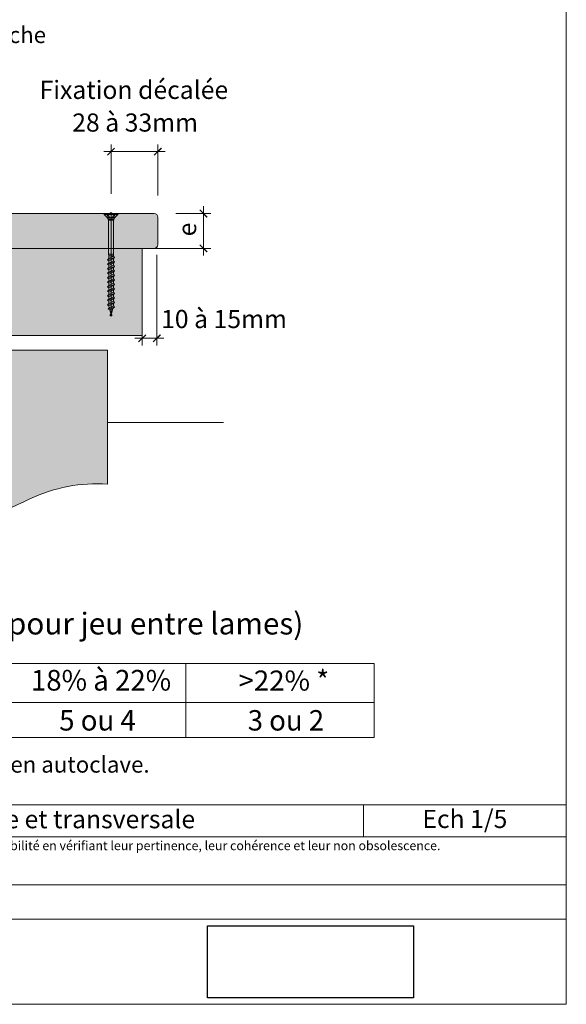
# Model space of a CAD drawing. Units: millimetres. Extents: x 19363 to 20348, y -12704 to -11349.
# Drawn here: x 19972 to 20348, y -12704 to -12026 of the extents above; entities that cross this region are included whole.
import ezdxf

# ---------------------------------------------------------------- set-up
doc = ezdxf.new("R2010")
doc.units = ezdxf.units.MM
doc.header["$LTSCALE"] = 5
doc.layers.add('ASSY', color=7, linetype='Continuous')
doc.layers.add('Ech.1_5', color=7, linetype='Continuous')
doc.styles.add('arial-', font='arial.ttf', dxfattribs={"height": 1})
doc.styles.add('arial-b', font='arialbd.ttf', dxfattribs={"height": 1})
doc.styles.add('arial-i', font='ariali.ttf', dxfattribs={"height": 1})
picture_1 = doc.add_image_def('image3.tiff', size_in_pixel=(954, 334))

# ---------------------------------------------------------------- blocks, each defined once
blk = doc.blocks.new('DIM271')
at = {"layer": 'Ech.1_5', "color": 200, "linetype": 'Continuous', "lineweight": 25, "true_color": 0xa800ff}
for p, q in [((20032.29, -12119.37), (20037.29, -12114.37)), ((20032.29, -12119.32), (20037.24, -12114.37)), ((20032.29, -12119.37), (20037.29, -12114.37)), ((20032.29, -12119.37), (20037.29, -12114.42)), ((20032.34, -12119.37), (20037.29, -12114.42)), ((20069.49, -12114.37), (20064.49, -12119.37)), ((20069.44, -12114.37), (20064.49, -12119.32)), ((20069.49, -12114.37), (20064.49, -12119.37)), ((20069.49, -12114.42), (20064.54, -12119.37)), ((20069.49, -12114.42), (20064.54, -12119.37))]:
    blk.add_line(p, q, dxfattribs=at)
at = {"layer": 'Ech.1_5', "color": 200, "linetype": 'Continuous', "lineweight": 15, "true_color": 0xa800ff}
for p, q in [((20034.79, -12146.02), (20034.79, -12111.87)), ((20066.99, -12146.97), (20066.99, -12111.87)), ((20034.79, -12116.87), (20029.79, -12116.87)), ((20034.79, -12116.87), (20071.99, -12116.87))]:
    blk.add_line(p, q, dxfattribs=at)
blk = doc.blocks.new('DIM272')
at = {"layer": 'Ech.1_5', "color": 200, "linetype": 'Continuous', "lineweight": 25, "true_color": 0xa800ff}
for p, q in [((20095.96, -12156.96), (20100.96, -12161.96)), ((20095.96, -12156.96), (20100.96, -12161.96)), ((20095.96, -12157.01), (20100.91, -12161.96)), ((20096.01, -12156.96), (20100.96, -12161.91)), ((20096.01, -12156.96), (20100.96, -12161.91)), ((20100.96, -12185.96), (20095.96, -12180.96)), ((20100.96, -12185.96), (20095.96, -12180.96)), ((20100.91, -12185.96), (20095.96, -12181.01)), ((20100.96, -12185.91), (20096.01, -12180.96)), ((20100.96, -12185.96), (20096.01, -12180.96))]:
    blk.add_line(p, q, dxfattribs=at)
at = {"layer": 'Ech.1_5', "color": 200, "linetype": 'Continuous', "lineweight": 15, "true_color": 0xa800ff}
for p, q in [((20098.46, -12183.46), (20098.46, -12154.46)), ((20079.51, -12159.46), (20103.46, -12159.46)), ((20058.01, -12183.46), (20103.46, -12183.46)), ((20098.46, -12183.46), (20098.46, -12188.46))]:
    blk.add_line(p, q, dxfattribs=at)
blk = doc.blocks.new('DIM273')
at = {"layer": 'Ech.1_5', "color": 200, "linetype": 'Continuous', "lineweight": 15, "true_color": 0xa800ff}
for p, q in [((20066.28, -12187.81), (20066.28, -12250.41)), ((20056.28, -12198.46), (20056.28, -12250.41)), ((20056.28, -12245.41), (20051.28, -12245.41)), ((20056.28, -12245.41), (20071.28, -12245.41))]:
    blk.add_line(p, q, dxfattribs=at)
at = {"layer": 'Ech.1_5', "color": 200, "linetype": 'Continuous', "lineweight": 25, "true_color": 0xa800ff}
for p, q in [((20053.78, -12247.91), (20058.78, -12242.91)), ((20053.78, -12247.86), (20058.73, -12242.91)), ((20053.78, -12247.91), (20058.78, -12242.91)), ((20053.78, -12247.86), (20058.78, -12242.91)), ((20053.83, -12247.91), (20058.78, -12242.96)), ((20068.78, -12242.91), (20063.78, -12247.91)), ((20068.73, -12242.91), (20063.78, -12247.86)), ((20068.78, -12242.91), (20063.78, -12247.86)), ((20068.78, -12242.91), (20063.83, -12247.91)), ((20068.78, -12242.96), (20063.83, -12247.91))]:
    blk.add_line(p, q, dxfattribs=at)
blk = doc.blocks.new('CDWK_PTTYP1')
at = {"color": 0, "linetype": 'Continuous', "lineweight": -2}
for p, q in [((-0.5, 0.5), (0.5, 0.5)), ((-0.5, -0.5), (-0.5, 0.5)), ((0.5, 0.5), (0.5, -0.5)), ((0.5, -0.5), (-0.5, -0.5))]:
    blk.add_line(p, q, dxfattribs=at)

msp = doc.modelspace()

# ---------------------------------------------------------------- hatches: boundary and pattern name
at = {"layer": 'Ech.1_5', "linetype": 'Continuous', "lineweight": 20, "true_color": 0xbd9c7a, "transparency": 33554687}
msp.add_hatch(color=33, dxfattribs=at).paths.add_polyline_path([(20064.51, -12183.46), (19925.51, -12183.46, -0.414214), (19923.01, -12180.96), (19923.01, -12161.96, -0.414214), (19925.51, -12159.46), (20064.51, -12159.46, -0.414214), (20067.01, -12161.96), (20067.01, -12180.96, -0.414214)])
at = {"layer": 'Ech.1_5', "linetype": 'Continuous', "lineweight": 5, "transparency": 33554687}
msp.add_hatch(color=43, dxfattribs=at).paths.add_polyline_path([(19655.7, -12243.46), (20056.28, -12243.46), (20056.28, -12183.46), (19674.45, -12183.46)])
at = {"layer": 'Ech.1_5', "linetype": 'Continuous', "lineweight": 5, "true_color": 0xe9ddf7, "transparency": 33554687}
msp.add_hatch(color=254, dxfattribs=at).paths.add_polyline_path([(20032.45, -12253.46), (19832.45, -12253.46), (19832.45, -12353.46, 0.256645), (19978.97, -12355.92, -0.127261), (20032.45, -12345.81)])

# ---------------------------------------------------------------- linework, layer by layer
at = {"layer": 'ASSY', "color": 190, "lineweight": 15}
for p, q in [((20030.04, -12160.08), (20030.04, -12159.46)), ((20030.04, -12159.46), (20039.54, -12159.46)), ((20030.04, -12160.08), (20039.54, -12160.08)), ((20030.04, -12160.08), (20032.35, -12162.52)), ((20031.94, -12160.08), (20032.8, -12161.94)), ((20037.22, -12162.52), (20032.35, -12162.52)), ((20032.41, -12160.08), (20033.82, -12162.02)), ((20032.42, -12162.61), (20032.87, -12163.49)), ((20032.42, -12162.61), (20037.16, -12162.61)), ((20032.87, -12163.49), (20036.7, -12163.49)), ((20032.99, -12163.95), (20032.99, -12187.46)), ((20036.59, -12163.95), (20032.99, -12163.95)), ((20037.16, -12160.08), (20035.76, -12162.02)), ((20036.59, -12167.46), (20036.59, -12163.95)), ((20037.16, -12162.61), (20036.7, -12163.49)), ((20037.64, -12160.08), (20036.77, -12161.94)), ((20039.54, -12160.08), (20037.22, -12162.52)), ((20039.54, -12159.46), (20039.54, -12160.08)), ((20036.59, -12167.46), (20036.59, -12187.46)), ((20032.29, -12191.27), (20037.29, -12189.72)), ((20033.19, -12190.49), (20032.29, -12191.27)), ((20032.99, -12187.46), (20036.59, -12187.46)), ((20033.19, -12188.64), (20032.99, -12187.46)), ((20036.39, -12188.64), (20033.19, -12188.64)), ((20033.19, -12188.64), (20033.19, -12190.49)), ((20033.19, -12190.49), (20036.39, -12188.94)), ((20033.19, -12192.04), (20036.39, -12190.49)), ((20036.59, -12187.46), (20036.39, -12188.64)), ((20036.39, -12188.64), (20036.39, -12188.94)), ((20036.39, -12188.94), (20037.29, -12189.72)), ((20037.29, -12189.72), (20036.39, -12190.49)), ((20036.39, -12192.04), (20036.39, -12190.49)), ((20032.29, -12191.27), (20033.19, -12192.04)), ((20032.29, -12194.37), (20037.29, -12192.82)), ((20033.19, -12193.59), (20032.29, -12194.37)), ((20032.29, -12194.37), (20033.19, -12195.14)), ((20032.29, -12197.47), (20037.29, -12195.92)), ((20033.19, -12196.69), (20032.29, -12197.47)), ((20032.29, -12197.47), (20033.19, -12198.24)), ((20033.19, -12193.59), (20036.39, -12192.04)), ((20033.19, -12193.59), (20033.19, -12192.04)), ((20033.19, -12195.14), (20036.39, -12193.59)), ((20033.19, -12196.69), (20036.39, -12195.14)), ((20033.19, -12196.69), (20033.19, -12195.14)), ((20033.19, -12198.24), (20036.39, -12196.69)), ((20036.39, -12192.04), (20037.29, -12192.82)), ((20037.29, -12192.82), (20036.39, -12193.59)), ((20036.39, -12195.14), (20036.39, -12193.59)), ((20036.39, -12195.14), (20037.29, -12195.92)), ((20037.29, -12195.92), (20036.39, -12196.69)), ((20036.39, -12198.24), (20036.39, -12196.69)), ((20032.29, -12200.57), (20037.29, -12199.02)), ((20033.19, -12199.79), (20032.29, -12200.57)), ((20032.29, -12200.57), (20033.19, -12201.34)), ((20032.29, -12203.67), (20037.29, -12202.12)), ((20033.19, -12202.89), (20032.29, -12203.67)), ((20032.29, -12203.67), (20033.19, -12204.44)), ((20033.19, -12199.79), (20036.39, -12198.24)), ((20033.19, -12199.79), (20033.19, -12198.24)), ((20033.19, -12201.34), (20036.39, -12199.79)), ((20033.19, -12202.89), (20036.39, -12201.34)), ((20033.19, -12202.89), (20033.19, -12201.34)), ((20033.19, -12204.44), (20036.39, -12202.89)), ((20033.19, -12205.99), (20036.39, -12204.44)), ((20033.19, -12205.99), (20033.19, -12204.44)), ((20036.39, -12198.24), (20037.29, -12199.02)), ((20037.29, -12199.02), (20036.39, -12199.79)), ((20036.39, -12201.34), (20036.39, -12199.79)), ((20036.39, -12201.34), (20037.29, -12202.12)), ((20037.29, -12202.12), (20036.39, -12202.89)), ((20036.39, -12204.44), (20036.39, -12202.89)), ((20036.39, -12204.44), (20037.29, -12205.22)), ((20032.29, -12206.77), (20037.29, -12205.22)), ((20033.19, -12205.99), (20032.29, -12206.77)), ((20032.29, -12206.77), (20033.19, -12207.54)), ((20032.29, -12209.87), (20037.29, -12208.32)), ((20033.19, -12209.09), (20032.29, -12209.87)), ((20032.29, -12209.87), (20033.19, -12210.64)), ((20032.29, -12212.97), (20037.29, -12211.42)), ((20033.19, -12207.54), (20036.39, -12205.99)), ((20033.19, -12209.09), (20036.39, -12207.54)), ((20033.19, -12209.09), (20033.19, -12207.54)), ((20033.19, -12210.64), (20036.39, -12209.09)), ((20033.19, -12212.19), (20036.39, -12210.64)), ((20033.19, -12212.19), (20033.19, -12210.64)), ((20037.29, -12205.22), (20036.39, -12205.99)), ((20036.39, -12207.54), (20036.39, -12205.99)), ((20036.39, -12207.54), (20037.29, -12208.32)), ((20037.29, -12208.32), (20036.39, -12209.09)), ((20036.39, -12210.64), (20036.39, -12209.09)), ((20036.39, -12210.64), (20037.29, -12211.42)), ((20037.29, -12211.42), (20036.39, -12212.19)), ((20033.19, -12212.19), (20032.29, -12212.97)), ((20032.29, -12212.97), (20033.19, -12213.74)), ((20032.29, -12216.07), (20037.29, -12214.52)), ((20033.19, -12215.29), (20032.29, -12216.07)), ((20032.29, -12216.07), (20033.19, -12216.84)), ((20032.29, -12219.17), (20037.29, -12217.62)), ((20033.19, -12213.74), (20036.39, -12212.19)), ((20033.19, -12215.29), (20033.19, -12213.74)), ((20033.19, -12215.29), (20036.39, -12213.74)), ((20033.19, -12216.84), (20036.39, -12215.29)), ((20033.19, -12218.39), (20033.19, -12216.84)), ((20033.19, -12218.39), (20036.39, -12216.84)), ((20036.39, -12213.74), (20036.39, -12212.19)), ((20036.39, -12213.74), (20037.29, -12214.52)), ((20037.29, -12214.52), (20036.39, -12215.29)), ((20036.39, -12216.84), (20036.39, -12215.29)), ((20036.39, -12216.84), (20037.29, -12217.62)), ((20037.29, -12217.62), (20036.39, -12218.39)), ((20033.19, -12218.39), (20032.29, -12219.17)), ((20032.29, -12219.17), (20033.19, -12219.94)), ((20032.29, -12222.27), (20037.29, -12220.72)), ((20033.19, -12221.49), (20032.29, -12222.27)), ((20032.29, -12222.27), (20033.19, -12223.04)), ((20032.8, -12225.21), (20037.11, -12223.87)), ((20032.8, -12225.21), (20033.53, -12224.43)), ((20033.19, -12219.94), (20036.39, -12218.39)), ((20033.19, -12221.49), (20033.19, -12219.94)), ((20033.19, -12221.49), (20036.39, -12219.94)), ((20033.19, -12223.04), (20036.39, -12221.49)), ((20033.53, -12224.43), (20033.19, -12223.04)), ((20033.53, -12224.43), (20036.39, -12223.04)), ((20033.88, -12225.81), (20035.95, -12224.81)), ((20034.79, -12229.46), (20035.95, -12224.81)), ((20037.11, -12223.87), (20035.95, -12224.81)), ((20036.39, -12219.94), (20036.39, -12218.39)), ((20036.39, -12219.94), (20037.29, -12220.72)), ((20037.29, -12220.72), (20036.39, -12221.49)), ((20036.39, -12223.04), (20036.39, -12221.49)), ((20036.39, -12223.04), (20037.11, -12223.87)), ((20033.88, -12225.81), (20032.8, -12225.21)), ((20034.79, -12229.46), (20033.88, -12225.81))]:
    msp.add_line(p, q, dxfattribs=at)
for centre, radius, start, end in [((20032.18, -12161.92), 0.62, 285.63998, 358.35278), ((20032.06, -12162.8), 0.4, 27.5, 43.5), ((20031.99, -12163.95), 1, 0, 27.5), ((20034.79, -12161.32), 1.2, 215.84083, 324.15917), ((20037.59, -12163.95), 1, 152.5, 180), ((20037.39, -12161.92), 0.62, 181.64722, 254.36002), ((20037.51, -12162.8), 0.4, 136.5, 152.5)]:
    msp.add_arc(centre, radius, start, end, dxfattribs=at)
at = {"layer": 'DEFPOINTS', "color": 190, "lineweight": 15}
msp.add_line((20034.79, -12159.46), (20034.79, -12229.46), dxfattribs=at)
at = {"layer": 'Ech.1_5', "color": 190, "linetype": 'Continuous', "lineweight": 20}
msp.add_line((20032.45, -12303.46), (20112.19, -12303.46), dxfattribs=at)
at = {"layer": 'Ech.1_5', "color": 18, "linetype": 'Continuous', "lineweight": 20, "true_color": 0x000000}
for p, q in [((19956.59, -12469.24), (20086.29, -12469.24)), ((20086.29, -12469.24), (20216.2, -12469.24)), ((20086.29, -12469.24), (20086.29, -12496.24)), ((20216.2, -12469.24), (20216.2, -12496.24)), ((19956.59, -12496.24), (20086.29, -12496.24)), ((20086.29, -12496.24), (20216.2, -12496.24)), ((20086.29, -12496.24), (20086.29, -12520.25)), ((20216.2, -12496.24), (20216.2, -12520.25))]:
    msp.add_line(p, q, dxfattribs=at)
at = {"layer": 'Ech.1_5', "color": 18, "linetype": 'Continuous', "lineweight": 0, "true_color": 0x000000}
for p, q in [((19956.59, -12520.25), (20086.29, -12520.25)), ((20086.29, -12520.25), (20216.2, -12520.25))]:
    msp.add_line(p, q, dxfattribs=at)
at = {"layer": 'Ech.1_5', "color": 190, "linetype": 'Continuous', "lineweight": 15}
msp.add_line((20208.68, -12566.62), (20208.68, -12588.62), dxfattribs=at)
for points in [[(20348.47, -12704.04), (20348.47, -11349.04), (19363.47, -11349.04), (19363.47, -12704.04), (20348.47, -12704.04)], [(19363.47, -12566.62), (20348.47, -12566.62), (20348.47, -12704.04), (19363.47, -12704.04), (19363.47, -12566.62)], [(20348.47, -12588.62), (19363.47, -12588.62), (19363.47, -12566.62), (20348.47, -12566.62), (20348.47, -12588.62)], [(20348.47, -12645.49), (19363.47, -12645.49), (19363.47, -12621.77), (20348.47, -12621.77), (20348.47, -12645.49)]]:
    msp.add_lwpolyline(points, dxfattribs=at)
msp.add_lwpolyline([(20064.51, -12183.46), (19925.51, -12183.46, -0.414214), (19923.01, -12180.96), (19923.01, -12161.96, -0.414214), (19925.51, -12159.46), (20064.51, -12159.46, -0.414214), (20067.01, -12161.96), (20067.01, -12180.96, -0.414214), (20064.51, -12183.46)], format="xyb", dxfattribs=at)
at = {"layer": 'Ech.1_5', "color": 190, "linetype": 'Continuous', "lineweight": 20}
msp.add_lwpolyline([(20032.45, -12253.46), (19832.45, -12253.46), (19832.45, -12353.46, 0.256645), (19978.97, -12355.92, -0.127261), (20032.45, -12345.81), (20032.45, -12253.46)], format="xyb", dxfattribs=at)
msp.add_3dface([(19655.7, -12243.46, 60), (20056.28, -12243.46, 60), (20056.28, -12183.46, 60), (19674.45, -12183.46, 60)], dxfattribs=at)

# ---------------------------------------------------------------- block references
at = {"layer": 'ASSY', "color": 190, "lineweight": 0, "xscale": 1.000000014901161, "yscale": 1.000000014901161, "zscale": 1.000000014901161}
for p in [(20034.79, -12159.46), (20034.79, -12229.46)]:
    msp.add_blockref('CDWK_PTTYP1', p, dxfattribs=at)
at = {"layer": 'Ech.1_5'}
for name in ['DIM271', 'DIM272', 'DIM273']:
    msp.add_blockref(name, (0, 0), dxfattribs=at)

# ---------------------------------------------------------------- texts
at = {"layer": 'Ech.1_5', "color": 190, "linetype": 'Continuous', "style": 'arial-'}
for s, p in [('Fixation décalée', (19985.57, -12080.57)), ('28 à 33mm', (20008.05, -12103.07)), ('10 à 15mm', (20069.29, -12238.36))]:
    msp.add_text(s, height=12.5, dxfattribs=at).set_placement(p)
msp.add_text('e', height=12.5, rotation=90, dxfattribs=at).set_placement((20093.46, -12175.22))
at = {"layer": 'Ech.1_5', "color": 7, "linetype": 'Continuous', "style": 'arial-'}
for s, height, width, p in [('18% à 22%', 14.235, 0.980811, (19979.61, -12488)), ('>22% *', 13.828, 1.010523, (20122.62, -12488.01)), ('5 ou 4', 14.135, 0.987017, (19999.09, -12515.51)), ('3 ou 2', 14.065, 0.989984, (20128.98, -12515.51))]:
    msp.add_text(s, height=height, dxfattribs=dict(at, width=width)).set_placement(p)
at = {"layer": 'Ech.1_5', "color": 4, "linetype": 'Continuous', "true_color": 0x00ffff, "line_spacing_factor": 1.08}
for s, insert, char_height, width, attachment_point, style in [("{\\fArial|b0|i0;\\W1.000000;\\H11.250000;\\c16711848;* jusqu'à 15mm en période sèche}", (19753.03, -12030.84), 11.25, 295.9658, 1, 'arial-'), ("{\\fArial|b1|i0;\\W1.000000;\\H15.000000;\\c16711848;Définition de l'épaisseur des cales de pose (pour jeu entre lames) }", (19859.08, -12434.36), 15, 931.9637, 2, 'arial-b'), ('{\\fArial|b0|i0;\\W1.000000;\\H11.250000;\\c16711848;* La colonne " >22% " concerne uniquement les bois imprégnés en autoclave.}', (19510.15, -12533.25), 11.25, 632.0039, 1, 'arial-'), ('{\\fArial|b0|i0;\\W1.000000;\\H12.500000;\\c16711848;Vues longitudinale et transversale}', (19958.25, -12570.31), 12.5, 488.3429, 2, 'arial-'), ('{\\fArial|b0|i0;\\W1.000000;\\H12.500000;\\c16711848;Ech 1/5 }', (20278.57, -12570.14), 12.5, 127.2973, 2, 'arial-')]:
    msp.add_mtext(s, dxfattribs=dict(at, insert=insert, char_height=char_height, width=width, attachment_point=attachment_point, style=style))
at = {"layer": 'Ech.1_5', "color": 200, "linetype": 'Continuous', "true_color": 0xa800ff, "insert": (19855.97, -12591.64), "char_height": 6.25, "width": 978.75, "attachment_point": 2, "line_spacing_factor": 1.08, "style": 'arial-i'}
msp.add_mtext("{\\fArial|b0|i1;\\W1.000000;\\H6.250000;\\c16711848; Il est rappelé à l'utilisateur qui consulte le site et utilise les informations qu'il contient, qu'il doit les utiliser sous sa seule responsabilité en vérifiant leur pertinence, leur cohérence et leur non obsolescence.}", dxfattribs=at)

# ---------------------------------------------------------------- referenced raster images: frames only (the image files are external)
at = {"layer": 'Ech.1_5', "linetype": 'Continuous'}
image = msp.add_image(picture_1, insert=(20101.21, -12699.68), size_in_units=(141.89, 49.68), dxfattribs=at)
image.dxf.flags = 7

doc.saveas('drawing.dxf')
